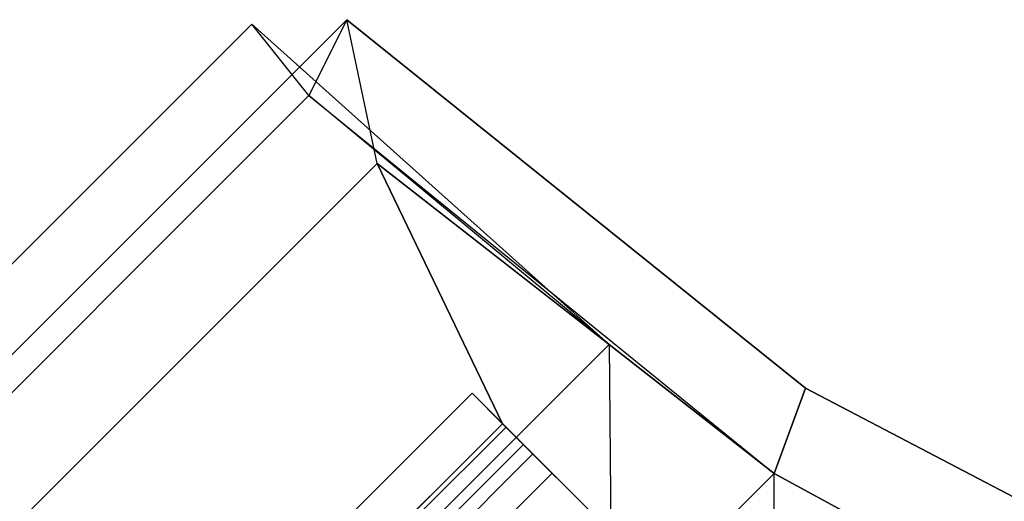
# Model space of a CAD drawing. Units: metres. Extents: x -68 to 83, y -68 to 83.
# Drawn here: x 10 to 10, y 0 to 0 of the extents above; entities that cross this region are included whole.
import ezdxf

# ---------------------------------------------------------------- set-up
doc = ezdxf.new("R2010")
doc.units = ezdxf.units.M
doc.layers.get('0').update_dxf_attribs({"linetype": 'CONTINUOUS'})
doc.layers.add('fal', color=41, linetype='CONTINUOUS')

# ---------------------------------------------------------------- blocks, each defined once
blk = doc.blocks.new('COMP-4')
at = {"color": 0, "linetype": 'ByBlock'}
for points in [[(0.55479, -0.325, 10.665), (0.325, -0.55479, 10.665), (0.42, -0.60644, 10.665), (0.60644, -0.42, 10.665)], [(0.42, -0.60644, 10.665), (0.60644, -0.42, 10.665), (0.65334, -0.48, 10.665), (0.48, -0.65334, 10.665)], [(0.325, -0.55479, 10.59), (0.33389, -0.47017, 10.53), (0.4196, -0.52542, 10.55064), (0.42, -0.60644, 10.59)], [(0.65334, -0.48, 10.665), (0.48, -0.65334, 10.665), (0.61, -0.77, 10.665), (0.77, -0.61, 10.665)], [(0.65334, -0.48, 10.665), (0.65334, -0.48, 10.615), (0.74402, -0.58921, 10.615), (0.77, -0.61, 10.665)], [(0.71927, -0.56446, 10.59), (0.56446, -0.71927, 10.59), (0.51875, -0.62457, 10.43246), (0.62457, -0.51875, 10.43246)], [(0.4196, -0.52542, 10.55064), (0.42, -0.60644, 10.59), (0.48, -0.65334, 10.59), (0.47937, -0.58519, 10.51428)], [(0.31962, -0.59089, 10.615), (0.325, -0.55479, 10.615), (0.42, -0.60644, 10.615), (0.4086, -0.63752, 10.615)], [(0.4086, -0.63752, 10.59), (0.42, -0.60644, 10.59), (0.325, -0.55479, 10.59), (0.31962, -0.59089, 10.59)], [(0.325, -0.55479, 10.665), (0.325, -0.55479, 10.615), (0.42, -0.60644, 10.615), (0.42, -0.60644, 10.665)], [(0.57539, -0.77164, 10.59), (0.77164, -0.57539, 10.59), (0.71927, -0.56446, 10.59), (0.56446, -0.71927, 10.59)], [(0.58921, -0.74402, 10.615), (0.74402, -0.58921, 10.615), (0.77164, -0.57539, 10.615), (0.57539, -0.77164, 10.615)], [(0.77164, -0.57539, 10.615), (0.57539, -0.77164, 10.615), (0.57539, -0.77164, 10.59), (0.77164, -0.57539, 10.59)], [(0.48, -0.65334, 10.59), (0.47937, -0.58519, 10.51428), (0.51875, -0.62457, 10.43246), (0.56446, -0.71927, 10.59)], [(0.31962, -0.59089, 10.615), (0.31962, -0.59089, 10.59), (0.4086, -0.63752, 10.59), (0.4086, -0.63752, 10.615)], [(0.61, -0.77, 10.665), (0.77, -0.61, 10.665), (0.74402, -0.58921, 10.615), (0.58921, -0.74402, 10.615)], [(0.42, -0.60644, 10.615), (0.4086, -0.63752, 10.615), (0.57539, -0.77164, 10.615), (0.58921, -0.74402, 10.615)], [(0.56446, -0.71927, 10.59), (0.57539, -0.77164, 10.59), (0.4086, -0.63752, 10.59), (0.42, -0.60644, 10.59)], [(0.42, -0.60644, 10.615), (0.42, -0.60644, 10.665), (0.48, -0.65334, 10.665), (0.48, -0.65334, 10.615)], [(0.4086, -0.63752, 10.59), (0.4086, -0.63752, 10.615), (0.57539, -0.77164, 10.615), (0.57539, -0.77164, 10.59)], [(0.48, -0.65334, 10.665), (0.48, -0.65334, 10.615), (0.58921, -0.74402, 10.615), (0.61, -0.77, 10.665)]]:
    blk.add_3dface(points, dxfattribs=at)
blk = doc.blocks.new('COMP-Q')
at = {"color": 0, "linetype": 'ByBlock'}
for points in [[(0.51112, -0.61694, -0.14029), (0.56362, -0.56444, -0.14029), (0.52241, -0.52323, -0.09178), (0.46991, -0.57573, -0.09178)], [(0.53187, -0.53269, -0.36142), (0.47937, -0.58519, -0.36142), (0.51875, -0.62457, -0.29597), (0.57125, -0.57206, -0.29597)], [(0.53175, -0.57552, -0.14878), (0.50072, -0.60654, -0.14878), (0.46412, -0.56994, -0.10597), (0.49408, -0.53998, -0.10597)], [(0.47279, -0.57861, -0.34531), (0.50594, -0.54547, -0.34531), (0.54086, -0.58039, -0.28696), (0.50772, -0.61354, -0.28696)], [(0.58236, -0.58317, -0.21502), (0.52985, -0.63568, -0.21502), (0.51112, -0.61694, -0.14029), (0.56362, -0.56444, -0.14029)], [(0.51112, -0.61694, -0.14029), (0.50072, -0.60654, -0.14878), (0.46412, -0.56994, -0.10597), (0.46991, -0.57573, -0.09178)], [(0.51875, -0.62457, -0.29597), (0.57125, -0.57206, -0.29597), (0.58236, -0.58317, -0.21502), (0.52985, -0.63568, -0.21502)], [(0.51747, -0.6233, -0.21502), (0.54956, -0.59121, -0.21502), (0.53175, -0.57552, -0.14878), (0.50072, -0.60654, -0.14878)], [(0.47279, -0.57861, -0.34531), (0.47937, -0.58519, -0.36142), (0.51875, -0.62457, -0.29597), (0.50772, -0.61354, -0.28696)], [(0.54086, -0.58039, -0.28696), (0.50772, -0.61354, -0.28696), (0.51747, -0.6233, -0.21502), (0.54956, -0.59121, -0.21502)], [(0.51747, -0.6233, -0.21502), (0.52985, -0.63568, -0.21502), (0.51112, -0.61694, -0.14029), (0.50072, -0.60654, -0.14878)], [(0.51875, -0.62457, -0.29597), (0.50772, -0.61354, -0.28696), (0.51747, -0.6233, -0.21502), (0.52985, -0.63568, -0.21502)]]:
    blk.add_3dface(points, dxfattribs=at)
blk = doc.blocks.new('SCROLL')
at = {"color": 0, "linetype": 'ByBlock', "extrusion": (0, -1, 0), "xscale": -1, "rotation": 90}
blk.add_blockref('COMP-Q', (103.125, -120.5), dxfattribs=at)

msp = doc.modelspace()

# ---------------------------------------------------------------- block references
at = {"layer": 'fal', "color": 0, "linetype": 'ByBlock', "xscale": 0.562587904360015, "yscale": 0.562587904360015, "zscale": 0.562587904360015, "rotation": 179.9999999999999}
msp.add_blockref('COMP-4', (10, 0), dxfattribs=at)
at = {"layer": 'fal', "color": 0, "linetype": 'ByBlock', "extrusion": (1, -8.49831e-16, 0), "xscale": 0.562587904360271, "yscale": 0.7032348804500702, "zscale": 0.562587904360271}
msp.add_blockref('SCROLL', (-58.01688, 5.66104, 77.79184), dxfattribs=at)

doc.saveas('drawing.dxf')
